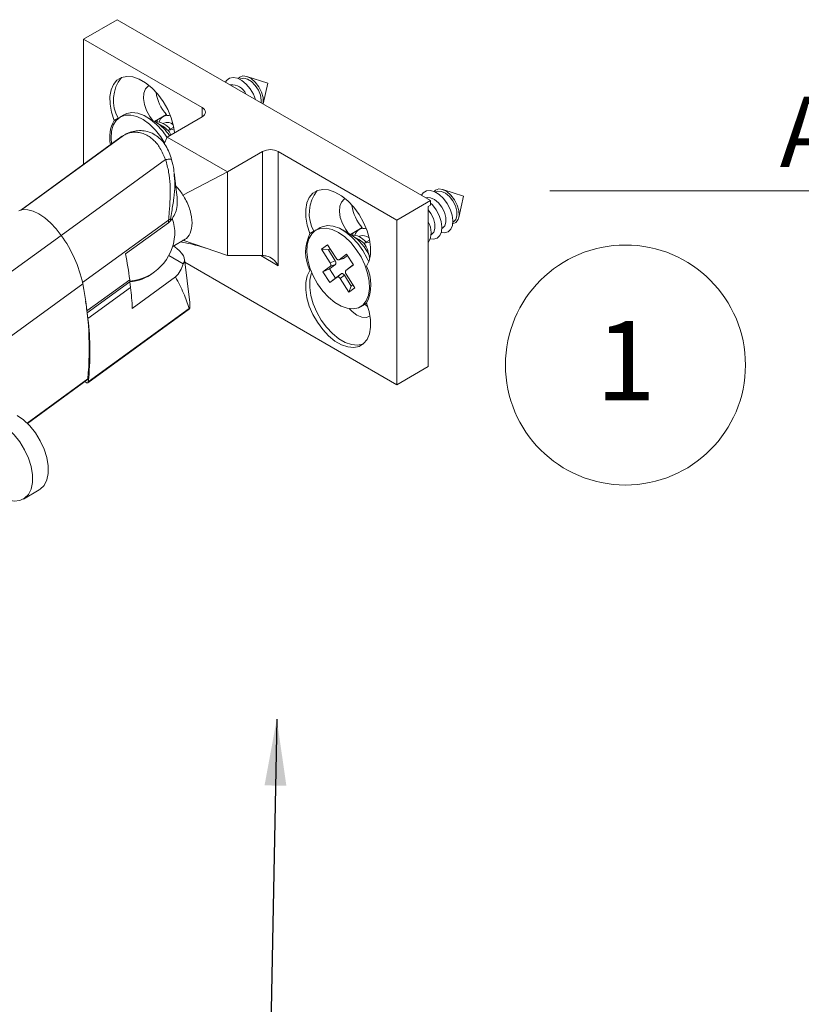
# Paper-space layout 'PAG.' of a CAD drawing. Units: millimetres. Extents: x 10 to 4991, y -15 to 287.
# Drawn here: x 42 to 66, y 216 to 246 of the extents above; entities that cross this region are included whole.
import ezdxf

# ---------------------------------------------------------------- set-up
doc = ezdxf.new("R2010")
doc.units = ezdxf.units.MM
doc.layers.add('DESENHO', color=179, linetype='Continuous', lineweight=15)
doc.styles.add('SLDTEXTSTYLE0', font='TXT', dxfattribs={"width": 0.605})
doc.dimstyles.new('SLDDIMSTYLE3', dxfattribs={"dimtxt": 0.18, "dimasz": 2, "dimexe": 0, "dimexo": 0.0625, "dimgap": 0, "dimtad": 0, "dimtih": 1, "dimtoh": 1, "dimdec": 0, "dimrnd": 1e-09, "dimzin": 0, "dimdsep": 46, "dimtxsty": 'Standard', "dimsah": 1, "dimcen": 0.09, "dimadec": 0, "dimazin": 0, "dimtfac": 2, "dimtdec": 0, "dimtofl": 0, "dimtmove": 0, "dimatfit": 3, "dimfxl": 1, "dimfrac": 2, "dimtolj": 1, "dimtzin": 0, "dimarcsym": 0})

# ---------------------------------------------------------------- blocks, each defined once
blk = doc.blocks.new('SW_NOTE_8')
at = {"layer": 'DESENHO', "color": 0}
blk.add_circle((0.882, 1.748), 3.611, dxfattribs=at)
at = {"layer": 'DESENHO', "color": 0, "insert": (0.893, 3.07), "char_height": 2.381, "attachment_point": 2, "style": 'SLDTEXTSTYLE0'}
blk.add_mtext('1', dxfattribs=at)
blk = doc.blocks.new('SW_NOTE_12')
at = {"layer": 'DESENHO', "color": 0}
blk.add_line((-80.775, 0), (0, 0), dxfattribs=at)
at = {"layer": 'DESENHO', "color": 0, "insert": (-35.767, 2.836), "char_height": 2.11667, "attachment_point": 2, "style": 'SLDTEXTSTYLE0'}
blk.add_mtext('Abra a alça lateral e movimente a haste para fora da guia', dxfattribs=at)

psp = doc.layouts.new('PAG.')

# ---------------------------------------------------------------- linework, layer by layer
at = {"color": 7, "linetype": 'Continuous', "lineweight": 15}
for p, q in [((44.971915, 245.75956), (43.958396, 245.174468)), ((44.971915, 245.75956), (54.400006, 240.316839)), ((47.529285, 243.113037), (43.958396, 245.174468)), ((43.958396, 245.174468), (43.958396, 241.410757)), ((48.678694, 243.978156), (48.65972, 243.967203)), ((49.497399, 243.854205), (48.87171, 244.05336)), ((49.359949, 243.226402), (49.497399, 243.854205)), ((47.529285, 242.840901), (47.529285, 243.113037)), ((44.993524, 242.794098), (44.875673, 242.726064)), ((44.993524, 242.794098), (44.979841, 242.77322)), ((45.184542, 242.904005), (45.05955, 242.831849)), ((46.126965, 242.67872), (45.851308, 242.837906)), ((46.450391, 242.905543), (46.092228, 242.69878)), ((46.345315, 242.552548), (46.136586, 242.673084)), ((46.185818, 242.752808), (46.160464, 242.688812)), ((46.368812, 242.64469), (46.349838, 242.633736)), ((47.529285, 242.840901), (46.468625, 242.228595)), ((46.564949, 242.88995), (46.558308, 242.870347)), ((46.510429, 242.435465), (46.673128, 242.529389)), ((46.584799, 242.295661), (46.510429, 242.435465)), ((46.382754, 242.026534), (46.468625, 242.228595)), ((48.283532, 241.180871), (46.468625, 242.228595)), ((49.344193, 241.793178), (48.283532, 241.180871)), ((49.344193, 238.662718), (49.344193, 241.793178)), ((53.386486, 239.731747), (49.815597, 241.793177)), ((49.815597, 241.793177), (49.815597, 238.358584)), ((46.946685, 240.482659), (48.283532, 241.180871)), ((48.283532, 241.180871), (48.283532, 238.66108)), ((54.571251, 240.576456), (54.552276, 240.565502)), ((55.389955, 240.452505), (54.764267, 240.651659)), ((54.400006, 240.316839), (53.386486, 239.731747)), ((54.400006, 240.316839), (54.400006, 240.180749)), ((55.249524, 239.811079), (55.389955, 240.452505)), ((54.400006, 240.180749), (54.329295, 240.139929)), ((54.329295, 235.322338), (54.329295, 240.139929)), ((54.409698, 239.927377), (54.329295, 240.035254)), ((53.386486, 234.778066), (53.386486, 239.731747)), ((55.068901, 239.670585), (55.087875, 239.681539)), ((50.768229, 239.324364), (50.88608, 239.392398)), ((50.88608, 239.392398), (50.872397, 239.37152)), ((51.077098, 239.502305), (50.952107, 239.430148)), ((52.019522, 239.27702), (51.743864, 239.436205)), ((51.984784, 239.29708), (52.342947, 239.503843)), ((52.457505, 239.488249), (52.450865, 239.468647)), ((54.738918, 239.48009), (54.757892, 239.491044)), ((46.638546, 238.939352), (47.010448, 239.154046)), ((46.946685, 239.122472), (48.283532, 238.66108)), ((52.237872, 239.150848), (52.029143, 239.271384)), ((52.078374, 239.351108), (52.05302, 239.287111)), ((52.261368, 239.242989), (52.242394, 239.232036)), ((52.565684, 239.127689), (52.402986, 239.033765)), ((54.408934, 239.289594), (54.427909, 239.300548)), ((51.299188, 238.989254), (51.121049, 238.856174)), ((51.121049, 238.856174), (51.378672, 238.448052)), ((51.323438, 238.832467), (51.121049, 238.856174)), ((51.556811, 238.581133), (51.299188, 238.989254)), ((51.323438, 238.832467), (51.374214, 238.8704)), ((51.528365, 238.507825), (51.323438, 238.832467)), ((48.283532, 238.66108), (49.344193, 238.662718)), ((49.815597, 238.358584), (49.288911, 238.662633)), ((51.528365, 238.507825), (51.378672, 238.448052)), ((51.56394, 238.570834), (51.556811, 238.581133)), ((51.635196, 238.530126), (51.639755, 238.531657)), ((51.648214, 238.535588), (51.641886, 238.531978)), ((51.643568, 238.532938), (51.761813, 238.572659)), ((51.872848, 238.703403), (51.648214, 238.535588)), ((51.774831, 238.578121), (51.648214, 238.535588)), ((51.774831, 238.578121), (51.895178, 238.668028)), ((52.077148, 238.379754), (51.872848, 238.703403)), ((47.008089, 238.460236), (53.386486, 234.778066)), ((50.794198, 238.223416), (50.768229, 238.208424)), ((51.384924, 238.338894), (51.16029, 238.171079)), ((51.355932, 238.265178), (51.16029, 238.171079)), ((51.355932, 238.265178), (51.534617, 238.398667)), ((51.533767, 237.983455), (51.355932, 238.265178)), ((51.378672, 238.448052), (51.384961, 238.437115)), ((51.534617, 238.398667), (51.384924, 238.338894)), ((51.390279, 238.344036), (51.384924, 238.338894)), ((51.847159, 238.206798), (51.852514, 238.211939)), ((51.852514, 238.211939), (52.077148, 238.379754)), ((51.952665, 238.296399), (51.852514, 238.211939)), ((52.073013, 238.386305), (51.952665, 238.296399)), ((51.16029, 238.171079), (51.364591, 237.84743)), ((51.364591, 237.84743), (51.589224, 238.015245)), ((51.533767, 237.983455), (51.364591, 237.84743)), ((51.712452, 238.116944), (51.533767, 237.983455)), ((51.712452, 238.116944), (51.589224, 238.015245)), ((51.589224, 238.015245), (51.595552, 238.018855)), ((51.673498, 237.979999), (51.680627, 237.9697)), ((51.803855, 238.071399), (51.680627, 237.9697)), ((51.680627, 237.9697), (51.93825, 237.561579)), ((52.008782, 237.746757), (51.803855, 238.071399)), ((51.858767, 238.102781), (51.852477, 238.113719)), ((52.116389, 237.69466), (51.858767, 238.102781)), ((52.008782, 237.746757), (51.93825, 237.561579)), ((51.93825, 237.561579), (52.116389, 237.69466)), ((52.059559, 237.78469), (52.008782, 237.746757)), ((52.285332, 237.120685), (52.410323, 237.192841)), ((54.329295, 235.322338), (53.386486, 234.778066)), ((42.150134, 231.338203), (42.62154, 231.610339))]:
    psp.add_line(p, q, dxfattribs=at)
at = {"color": 7, "linetype": 'Continuous', "lineweight": 0}
for p, q in [((45.02329, 242.185733), (42.065196, 240.032982)), ((42.088134, 240.039071), (45.163806, 242.277388)), ((43.287544, 239.265157), (46.425673, 241.548928)), ((46.763817, 240.484101), (46.681519, 241.165963)), ((43.927818, 237.847549), (46.517012, 239.731833)), ((46.511248, 239.652066), (46.517012, 239.731833)), ((46.569999, 239.706755), (46.511248, 239.652066)), ((46.57605, 239.75963), (46.569999, 239.706755)), ((45.221254, 238.713273), (46.511248, 239.652066)), ((43.283219, 239.271349), (39.701879, 236.665031)), ((46.522637, 238.662571), (46.955219, 238.412847)), ((47.154236, 237.249372), (46.996486, 238.556372)), ((44.059715, 236.997435), (45.345212, 237.932954)), ((45.345212, 237.932954), (45.352235, 237.874761)), ((45.423933, 237.070474), (46.725678, 238.017818)), ((43.933649, 237.816971), (41.032698, 235.705807)), ((44.066739, 236.939242), (45.352235, 237.874761)), ((45.372828, 237.704143), (44.087332, 236.768624)), ((45.352235, 237.874761), (45.372828, 237.704143)), ((44.087455, 234.838179), (47.144951, 237.06327)), ((47.136105, 237.071588), (44.099506, 234.861706)), ((44.066739, 236.939242), (44.059715, 236.997435)), ((44.066739, 236.939242), (44.063879, 236.940893)), ((44.066739, 236.939242), (44.087332, 236.768624)), ((44.086058, 234.954164), (42.256378, 233.622616)), ((42.268415, 233.610871), (44.069889, 234.921892)), ((44.037748, 234.843339), (43.995479, 234.86774))]:
    psp.add_line(p, q, dxfattribs=at)
at = {"color": 7, "linetype": 'Continuous', "lineweight": 15, "flags": 128}
for points in [[(46.697936, 242.360974), (46.66662, 242.560739), (46.594975, 242.810465), (46.489104, 243.059505), (46.353179, 243.298049), (46.192553, 243.5167), (46.013554, 243.706843), (45.823234, 243.86099), (45.62909, 243.973067), (45.438771, 244.038659), (45.259772, 244.055183), (45.099146, 244.021987), (44.963221, 243.940379), (44.85735, 243.813574), (44.785705, 243.646568), (44.751108, 243.445939), (44.754921, 243.21959), (44.796995, 242.976439), (44.875673, 242.726064), (44.875673, 242.726064)], [(49.133293, 243.357248), (49.0699, 243.514261), (48.972603, 243.678162), (48.853743, 243.820202), (48.722137, 243.929848), (48.587543, 243.998967), (48.459946, 244.022433), (48.348808, 243.998506), (48.262371, 243.928959), (48.230446, 243.878451)], [(49.359717, 243.226536), (49.364993, 243.266334), (49.357121, 243.417359), (49.310436, 243.580813), (49.229507, 243.740694), (49.122257, 243.881354), (48.999183, 243.989022), (48.872334, 244.053161), (48.754125, 244.06749), (48.656129, 244.030609), (48.613843, 243.988835)], [(49.298614, 243.26181), (49.302092, 243.335618), (49.277902, 243.485623), (49.21677, 243.640512), (49.125322, 243.783501), (49.013467, 243.899095), (48.893326, 243.974767), (48.777918, 244.002318), (48.67975, 243.978761), (48.678694, 243.978156)], [(45.932972, 243.777681), (45.905902, 243.762437), (45.822453, 243.67561), (45.773437, 243.547998), (45.762449, 243.388962), (45.790295, 243.210168), (45.854933, 243.024732), (45.951621, 242.846257), (46.035435, 242.731576)], [(45.184542, 242.904005), (45.254497, 242.936685), (45.413657, 242.966242), (45.590728, 242.945977), (45.778461, 242.876718), (45.969171, 242.761302), (46.155048, 242.604453), (46.328484, 242.412593), (46.465303, 242.220779)], [(44.798, 242.021778), (44.783685, 242.192341), (44.797947, 242.403779), (44.850211, 242.585468), (44.938336, 242.729968), (45.058714, 242.831365), (45.206419, 242.885507), (45.375401, 242.890177), (45.558744, 242.845184), (45.748941, 242.752371), (45.938205, 242.615536), (46.118789, 242.440282), (46.283298, 242.233785), (46.395728, 242.057064)], [(46.543563, 242.384738), (46.425909, 242.49758), (46.345315, 242.552548)], [(46.510429, 242.435465), (46.632075, 242.453439), (46.682248, 242.479756)], [(52.469209, 238.342409), (52.547886, 238.501945), (52.58996, 238.696519), (52.593774, 238.918464), (52.559176, 239.159038), (52.487532, 239.408764), (52.381661, 239.657805), (52.245735, 239.896349), (52.08511, 240.114999), (51.906111, 240.305143), (51.715791, 240.45929), (51.521647, 240.571366), (51.331327, 240.636959), (51.152328, 240.653482), (50.991703, 240.620286), (50.855777, 240.538679), (50.749907, 240.411874), (50.678261, 240.244868), (50.643664, 240.044238), (50.647478, 239.81789), (50.689552, 239.574739), (50.768229, 239.324364)], [(54.899724, 240.224727), (54.787008, 240.375168), (54.658525, 240.496428), (54.523806, 240.579514), (54.39284, 240.618263), (54.275342, 240.609802), (54.180026, 240.554759), (54.123002, 240.47675)], [(55.120133, 240.342064), (55.012454, 240.482186), (54.889182, 240.58907), (54.762385, 240.652253), (54.644475, 240.665549), (54.546992, 240.627657), (54.5064, 240.587135)], [(55.069664, 240.308367), (54.967245, 240.44029), (54.849906, 240.538478), (54.730362, 240.592294), (54.621569, 240.595904), (54.571251, 240.576456)], [(51.825528, 240.375981), (51.798459, 240.360737), (51.71501, 240.27391), (51.665993, 240.146298), (51.655005, 239.987262), (51.682852, 239.808468), (51.74749, 239.623032), (51.844178, 239.444556), (51.927991, 239.329876)], [(54.739681, 240.117872), (54.637262, 240.249795), (54.519923, 240.347983), (54.400379, 240.401799), (54.291586, 240.405409), (54.262367, 240.396297)], [(55.064692, 239.620039), (55.159339, 239.657588), (55.226852, 239.742958), (55.257785, 239.86745), (55.249111, 240.018878), (55.20168, 240.182419), (55.120133, 240.342064)], [(55.087875, 239.681539), (55.155439, 239.750156), (55.191409, 239.861913), (55.188166, 240.002612), (55.146064, 240.157007), (55.069664, 240.308367)], [(54.388104, 239.161306), (54.487036, 239.152946), (54.594443, 239.184997), (54.675893, 239.262008), (54.725344, 239.378268), (54.739128, 239.525155), (54.716224, 239.691773), (54.65833, 239.865767), (54.56974, 240.034232)], [(54.56974, 240.034232), (54.457024, 240.184673), (54.400006, 240.244025)], [(54.718087, 239.351801), (54.81702, 239.343442), (54.924427, 239.375493), (55.005877, 239.452504), (55.055328, 239.568764), (55.069112, 239.71565), (55.046208, 239.882269), (54.988314, 240.056262), (54.899724, 240.224727)], [(54.757892, 239.491044), (54.825456, 239.559661), (54.861426, 239.671418), (54.858183, 239.812117), (54.816081, 239.966512), (54.739681, 240.117872)], [(54.427909, 239.300548), (54.495473, 239.369166), (54.531443, 239.480923), (54.5282, 239.621622), (54.486098, 239.776017), (54.409698, 239.927377)], [(50.999104, 237.812526), (50.868743, 238.048611), (50.769086, 238.29398), (50.704213, 238.53859), (50.67678, 238.772425), (50.68791, 238.985913), (50.737148, 239.170313), (50.822477, 239.318075), (50.940404, 239.423151), (51.086102, 239.481239), (51.253605, 239.48996), (51.436056, 239.448958), (51.625985, 239.359911), (51.815617, 239.226464), (51.997187, 239.054082), (52.163263, 238.84982), (52.307046, 238.622043), (52.422648, 238.380075), (52.505337, 238.133822), (52.551728, 237.893366), (52.559922, 237.668551), (52.529582, 237.468581), (52.461952, 237.301643), (52.3598, 237.174572), (52.227307, 237.092569), (52.069899, 237.058992), (51.89402, 237.075216), (51.70687, 237.140576), (51.516111, 237.252397), (51.329552, 237.4061), (51.154832, 237.595393), (50.999104, 237.812526)], [(51.077098, 239.502305), (51.135122, 239.53042), (51.29253, 239.563997), (51.46841, 239.547773), (51.65556, 239.482413), (51.846319, 239.370592), (52.032877, 239.216889), (52.207597, 239.027596), (52.363326, 238.810463)], [(52.402986, 239.033765), (52.524631, 239.051739), (52.574805, 239.078055)], [(52.363326, 238.810463), (52.493687, 238.574379), (52.538181, 238.475148)], [(50.768229, 238.208424), (50.689552, 238.048888), (50.647478, 237.854314), (50.643664, 237.632369), (50.678261, 237.391795), (50.749907, 237.142069), (50.855777, 236.893028), (50.991703, 236.654484), (51.152328, 236.435834), (51.331327, 236.24569), (51.521647, 236.091544), (51.715791, 235.979467), (51.906111, 235.913875), (52.08511, 235.897351), (52.245735, 235.930547), (52.381661, 236.012154), (52.487532, 236.138959), (52.559176, 236.305966), (52.593774, 236.506595), (52.58996, 236.732943), (52.547886, 236.976094), (52.469209, 237.226469)], [(50.821408, 238.154649), (50.807403, 238.116922), (50.765329, 237.922349), (50.761516, 237.700403), (50.796113, 237.459829), (50.867758, 237.210103), (50.973628, 236.961062), (51.109554, 236.722519), (51.27018, 236.503868), (51.449178, 236.313724), (51.639498, 236.159578), (51.833642, 236.047501), (52.023962, 235.981909), (52.202961, 235.965385), (52.363587, 235.998581), (52.366741, 235.999815)], [(51.957169, 237.063881), (52.042092, 236.978252), (52.184404, 236.873635), (52.326717, 236.813941), (52.45859, 236.80355), (52.57035, 236.843223), (52.574805, 236.846177)], [(52.479644, 237.242209), (52.422026, 237.199838), (52.410323, 237.192841)], [(52.417787, 237.197247), (52.419216, 237.195961), (52.504286, 237.127967)], [(41.954927, 233.853792), (42.150948, 233.716841), (42.338402, 233.538292), (42.509096, 233.32595), (42.655571, 233.089095), (42.771423, 232.838079), (42.851592, 232.583871), (42.892571, 232.337583), (42.892571, 232.109979), (42.851592, 231.911005), (42.771423, 231.749357), (42.655571, 231.632102), (42.62154, 231.610339)], [(41.483522, 231.404214), (41.679543, 231.314844), (41.866996, 231.276963), (42.037691, 231.292226), (42.184165, 231.359965), (42.300018, 231.477221), (42.380186, 231.638868), (42.421166, 231.837842), (42.421166, 232.065447), (42.380186, 232.311735), (42.300018, 232.565942), (42.184165, 232.816958), (42.037691, 233.053814), (41.866996, 233.266156), (41.679543, 233.444704), (41.483522, 233.581656)]]:
    psp.add_lwpolyline(points, dxfattribs=at)
at = {"color": 7, "linetype": 'Continuous', "lineweight": 0, "flags": 128}
for points in [[(46.425673, 241.548928), (46.468143, 241.555822), (46.506372, 241.560456), (46.539467, 241.562721), (46.566658, 241.562566), (46.587314, 241.559996), (46.600949, 241.555066), (46.607249, 241.547896), (46.607347, 241.547561)], [(42.005486, 240.008969), (42.129435, 240.046415), (42.275343, 240.043017), (42.437878, 239.998901), (42.611099, 239.915679), (42.788671, 239.796393), (42.964105, 239.645403), (43.130988, 239.46823), (43.283219, 239.271349)], [(44.037748, 234.843339), (44.049373, 234.837608), (44.060419, 234.834141), (44.070582, 234.833036), (44.079577, 234.834322), (44.087154, 234.837964), (44.093103, 234.843861), (44.09726, 234.851849), (44.099506, 234.861706)]]:
    psp.add_lwpolyline(points, dxfattribs=at)
at = {"color": 7, "linetype": 'Continuous', "lineweight": 15}
for centre, radius, start, end in [((45.961294, 243.330863), 1.10666, 141.435282, 209.0145404), ((47.331918, 243.717716), 1.19863, 186.8046918, 222.6551368), ((48.423437, 243.343042), 0.458105, 23.2828124, 96.7225641), ((47.477643, 242.976969), 0.145538, 290.7835162, 69.2166543), ((45.76968, 242.223163), 1.025748, 150.6411528, 192.5504879), ((46.113866, 242.117267), 0.569324, 37.8017875, 90.0533899), ((45.450012, 241.57313), 1.296378, 32.5801688, 58.5208864), ((46.4871, 242.613986), 0.267025, 70.9610551, 165.7197367), ((46.478866, 242.400161), 0.268154, 48.1798349, 114.2309076), ((49.579894, 241.338274), 0.51234, 62.6096623, 117.3902915), ((51.853851, 239.929162), 1.10666, 141.4352965, 209.0145044), ((53.224478, 240.316017), 1.198634, 186.8047503, 222.6550784), ((45.375894, 239.330687), 1.325201, 358.1434641, 19.6988416), ((53.792988, 239.361239), 0.620364, 329.8262455, 30.1737545), ((52.383086, 239.205926), 0.27197, 72.0812987, 164.599556), ((45.219403, 239.37099), 1.483333, 275.0504033, 356.7832469), ((51.902351, 238.766394), 1.263947, 153.8035652, 206.1964348), ((52.007116, 238.716983), 0.567908, 37.7316984, 90.123479), ((51.259763, 238.079928), 1.417837, 24.1341024, 57.5979251), ((51.81861, 238.454885), 0.812493, 41.1163519, 58.9344101), ((52.367507, 238.973149), 0.289964, 50.939081, 111.4716257), ((51.335087, 237.784439), 1.263947, 333.8035662, 26.1964338)]:
    psp.add_arc(centre, radius, start, end, dxfattribs=at)
at = {"color": 7, "linetype": 'Continuous', "lineweight": 0}
for centre, radius, start, end in [((45.830319, 240.330654), 0.967665, 319.8533359, 343.320468), ((46.442907, 239.965817), 0.245438, 287.5734525, 302.8517194), ((40.163086, 237.003325), 3.857352, 12.1770929, 36.0134035), ((33.749441, 236.490905), 11.685093, 7.0889047, 10.9637725), ((45.999343, 238.704076), 0.999257, 316.6251058, 343.0554493), ((45.262405, 239.164684), 1.290591, 273.8214992, 307.4513439), ((34.027812, 235.854149), 10.09843, 354.8869423, 11.2078711), ((35.606785, 236.59763), 9.828529, 2.7575263, 6.4641676), ((32.997417, 235.630071), 11.146485, 7.0463485, 8.5582246), ((46.452867, 237.16526), 0.706407, 355.810505, 4.8667407), ((35.791176, 235.762162), 8.356984, 353.8144328, 6.9171347), ((44.042091, 234.956006), 0.044005, 309.1741993, 357.6007409)]:
    psp.add_arc(centre, radius, start, end, dxfattribs=at)
for centre, major_axis, ratio, start_param, end_param in [((45.175733, 239.732808), (1.202023, 1.495864), 0.70494917, 5.415080024, 5.680053861), ((45.275254, 238.908244), (1.717486, -0.420417), 0.319450499, 6.137943855, 6.999228713)]:
    psp.add_ellipse(centre, major_axis=major_axis, ratio=ratio, start_param=start_param, end_param=end_param, dxfattribs=at)
at = {"color": 7, "linetype": 'Continuous', "lineweight": 15}
for centre, major_axis, ratio, start_param, end_param in [((49.579895, 238.52665), (0.332196, -0.103592), 0.265575191, 1.976310748, 2.438823), ((49.579895, 238.222516), (-0.235712, 0.408243), 0.577334631, 4.712348348, 5.820632423)]:
    psp.add_ellipse(centre, major_axis=major_axis, ratio=ratio, start_param=start_param, end_param=end_param, dxfattribs=at)
at = {"color": 7, "linetype": 'Continuous', "lineweight": 0}
for points, knots in [([(46.425673, 241.548928), (46.374118, 241.669836), (46.277005, 241.897586), (46.092857, 242.121246), (45.928899, 242.251363), (45.785057, 242.327387), (45.626765, 242.371799), (45.464099, 242.377005), (45.305773, 242.347269), (45.211537, 242.300883), (45.163806, 242.277388)], [0, 0, 0, 0, 0.199003503, 0.374856872, 0.469497321, 0.566833513, 0.674666805, 0.786293612, 0.891754843, 1, 1, 1, 1]), ([(46.605244, 241.546868), (46.582936, 241.621474), (46.538764, 241.769207), (46.435942, 241.965714), (46.310391, 242.133351), (46.156509, 242.27), (45.979244, 242.368416), (45.785259, 242.419967), (45.590289, 242.427271), (45.400151, 242.389222), (45.261163, 242.339845), (45.194158, 242.293912), (45.181156, 242.284999)], [0, 0, 0, 0, 0.115175587, 0.228070492, 0.335830831, 0.439008609, 0.550567086, 0.657328758, 0.760337409, 0.866367361, 0.9740698, 1, 1, 1, 1]), ([(45.180686, 242.284234), (45.154903, 242.27098), (45.10003, 242.242771), (45.050145, 242.20239), (45.023699, 242.180983)], [0, 0, 0, 0, 0.469874662, 1, 1, 1, 1]), ([(45.163806, 242.277388), (45.12212, 242.254332), (45.074205, 242.22783), (45.03027, 242.189151), (45.024557, 242.184123)], [0, 0, 0, 0, 0.869987389, 1, 1, 1, 1]), ([(46.517012, 239.731833), (46.522678, 239.81091), (46.537511, 240.017951), (46.570339, 240.378544), (46.568127, 240.782891), (46.527954, 241.179716), (46.460019, 241.424947), (46.425673, 241.548928)], [0, 0, 0, 0, 0.13745044, 0.359878606, 0.587088037, 0.791244269, 1, 1, 1, 1]), ([(46.676007, 241.186576), (46.674147, 241.208453), (46.663718, 241.331149), (46.632697, 241.44974), (46.607208, 241.547185)], [0, 0, 0, 0, 0.178309007, 1, 1, 1, 1]), ([(46.680708, 241.16591), (46.690688, 241.04228), (46.711323, 240.786657), (46.680252, 240.38981), (46.618822, 240.041501), (46.587445, 239.834726), (46.57605, 239.75963)], [0, 0, 0, 0, 0.264444525, 0.546777443, 0.83540146, 1, 1, 1, 1]), ([(47.136105, 237.071588), (47.084751, 237.223676), (46.981729, 237.528781), (46.811201, 237.854475), (46.725678, 238.017818)], [0, 0, 0, 0, 0.498478375, 1, 1, 1, 1]), ([(47.157387, 237.113653), (47.156658, 237.10596), (47.155179, 237.090348), (47.151676, 237.075476), (47.147907, 237.066278), (47.143922, 237.061726), (47.139707, 237.062147), (47.137121, 237.068926), (47.136105, 237.071588)], [0, 0, 0, 0, 0.207749264, 0.421597228, 0.560540054, 0.702300858, 0.883101307, 1, 1, 1, 1]), ([(47.153861, 237.252455), (47.154651, 237.245626), (47.155775, 237.235924), (47.15651, 237.227643), (47.156727, 237.225191)], [0, 0, 0, 0, 0.7039006505, 1, 1, 1, 1])]:
    psp.add_open_spline(points, degree=3, knots=knots, dxfattribs=at)
at = {"color": 7, "linetype": 'Continuous', "lineweight": 15}
for points, knots in [([(46.946685, 240.482659), (46.885543, 240.576853), (46.819515, 240.678575), (46.738009, 240.743124), (46.731978, 240.747901)], [0, 0, 0, 0, 0.925998795, 1, 1, 1, 1]), ([(46.998461, 239.147131), (46.998476, 239.147138), (47.072038, 239.182299), (47.181743, 239.321463), (47.243194, 239.631039), (47.182712, 240.013138), (47.056537, 240.307446), (46.964231, 240.454673), (46.946685, 240.482659)], [0, 0, 0, 0, 0.000049101, 0.236181906, 0.472314716, 0.708447526, 0.944580349, 1, 1, 1, 1]), ([(46.870697, 239.07337), (46.97562, 239.054852), (47.254678, 239.005599), (47.532169, 238.916339), (47.705327, 238.860639)], [0, 0, 0, 0, 0.375991056, 1, 1, 1, 1]), ([(52.402986, 239.033765), (52.44266, 238.960588), (52.519821, 238.818267), (52.545805, 238.669923), (52.558429, 238.597854)], [0, 0, 0, 0, 0.514173089, 1, 1, 1, 1]), ([(51.534617, 238.398667), (51.538819, 238.403233), (51.547211, 238.412351), (51.551819, 238.43539), (51.548629, 238.462378), (51.539915, 238.48763), (51.531711, 238.501975), (51.528365, 238.507825)], [0, 0, 0, 0, 0.2167906, 0.432990984, 0.654684968, 0.859159245, 1, 1, 1, 1]), ([(51.563956, 238.570853), (51.570784, 238.562899), (51.584451, 238.546978), (51.607283, 238.532699), (51.627059, 238.528119), (51.637302, 238.530828), (51.641857, 238.532032)], [0, 0, 0, 0, 0.272921218, 0.546301866, 0.798249812, 1, 1, 1, 1]), ([(51.761644, 238.573153), (51.762528, 238.573137), (51.767701, 238.573042), (51.771599, 238.575819), (51.774831, 238.578121)], [0, 0, 0, 0, 0.170936927, 1, 1, 1, 1]), ([(51.384928, 238.4371), (51.3893, 238.427312), (51.39805, 238.407718), (51.4021, 238.379409), (51.398926, 238.357688), (51.392924, 238.34826), (51.390254, 238.344068)], [0, 0, 0, 0, 0.272923633, 0.546304566, 0.798243869, 1, 1, 1, 1]), ([(51.847184, 238.206765), (51.843709, 238.200886), (51.836755, 238.189119), (51.835803, 238.163303), (51.841723, 238.137048), (51.84919, 238.120909), (51.85251, 238.113733)], [0, 0, 0, 0, 0.2729227158, 0.5463015196, 0.7982459437, 1, 1, 1, 1]), ([(51.595581, 238.018801), (51.601872, 238.020217), (51.614465, 238.023051), (51.636955, 238.014746), (51.657353, 237.999305), (51.668517, 237.985929), (51.673482, 237.97998)], [0, 0, 0, 0, 0.272926156, 0.546302339, 0.798242135, 1, 1, 1, 1]), ([(51.803855, 238.071399), (51.797801, 238.079746), (51.785709, 238.096418), (51.763454, 238.114586), (51.741678, 238.123473), (51.724167, 238.123519), (51.715846, 238.118849), (51.712452, 238.116944)], [0, 0, 0, 0, 0.216789047, 0.432991992, 0.654684265, 0.859158922, 1, 1, 1, 1])]:
    psp.add_open_spline(points, degree=3, knots=knots, dxfattribs=at)

# ---------------------------------------------------------------- block references
at = {"layer": 'DESENHO', "color": 7}
for name, p in [('SW_NOTE_12', (138.76022, 240.608316)), ('SW_NOTE_8', (59.380884, 233.620995))]:
    psp.add_blockref(name, p, dxfattribs=at)

# ---------------------------------------------------------------- leaders
psp.add_leader([(49.770913, 224.715461), (49.5, 210.890645)], dimstyle='SLDDIMSTYLE3', dxfattribs=at)

doc.saveas('drawing.dxf')
